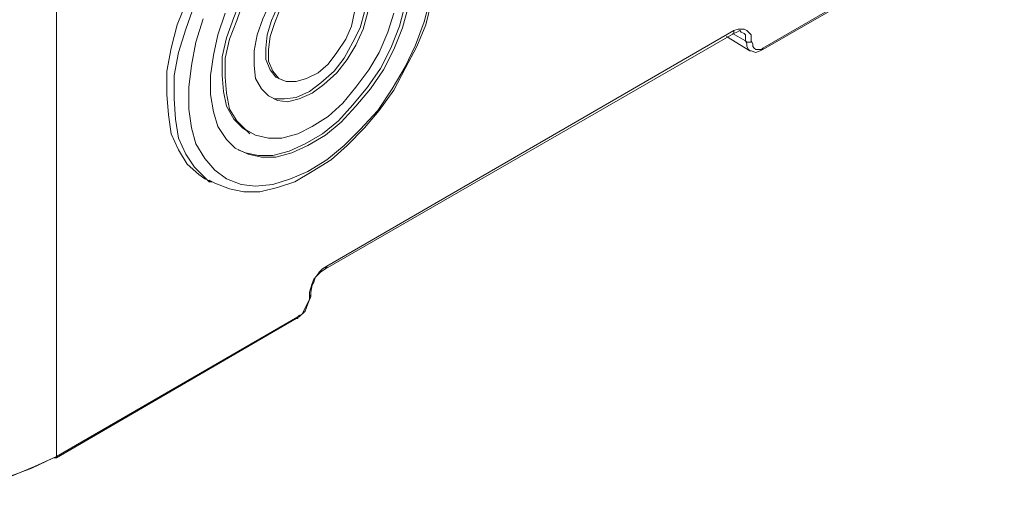
# Model space of a CAD drawing. Units: millimetres. Extents: x 12016 to 12313, y -7569 to -7359.
# Drawn here: x 12121 to 12143, y -7543 to -7533 of the extents above; entities that cross this region are included whole.
import ezdxf

# ---------------------------------------------------------------- set-up
doc = ezdxf.new("R2010")
doc.units = ezdxf.units.MM
doc.header["$LTSCALE"] = 10

msp = doc.modelspace()

# ---------------------------------------------------------------- linework, layer by layer
at = {"color": 7, "lineweight": 0}
for points in [[(12121.866, -7528.085), (12121.866, -7542.675)], [(12129.177, -7529.579), (12128.986, -7529.484), (12128.669, -7529.388), (12128.319, -7529.388), (12127.938, -7529.452), (12127.524, -7529.579), (12127.111, -7529.77), (12126.698, -7530.056), (12126.316, -7530.374), (12125.935, -7530.755), (12125.585, -7531.2), (12125.236, -7531.677), (12124.95, -7532.185), (12124.727, -7532.694), (12124.505, -7533.234), (12124.377, -7533.743), (12124.282, -7534.252), (12124.282, -7534.76), (12124.314, -7535.205), (12124.377, -7535.618), (12124.536, -7535.968), (12124.727, -7536.286), (12124.981, -7536.508), (12125.109, -7536.604)], [(12125.204, -7536.667), (12125.14, -7536.604), (12124.886, -7536.35), (12124.695, -7536.063), (12124.536, -7535.714), (12124.473, -7535.301), (12124.441, -7534.856), (12124.441, -7534.347), (12124.536, -7533.838), (12124.695, -7533.33), (12124.886, -7532.789), (12125.109, -7532.281), (12125.395, -7531.772), (12125.744, -7531.295), (12126.094, -7530.85), (12126.475, -7530.469), (12126.857, -7530.151), (12127.27, -7529.865), (12127.683, -7529.674), (12128.096, -7529.515), (12128.478, -7529.484), (12128.828, -7529.484), (12129.145, -7529.579), (12129.336, -7529.674)], [(12128.732, -7530.882), (12128.605, -7530.819), (12128.351, -7530.755), (12128.033, -7530.787), (12127.715, -7530.85), (12127.365, -7531.009), (12127.047, -7531.264), (12126.73, -7531.55), (12126.412, -7531.868), (12126.157, -7532.249), (12125.903, -7532.662), (12125.744, -7533.076), (12125.585, -7533.521), (12125.49, -7533.934), (12125.49, -7534.347), (12125.522, -7534.697), (12125.585, -7535.014), (12125.744, -7535.301), (12125.935, -7535.491), (12126.03, -7535.555)], [(12137.315, -7533.743), (12142.591, -7530.692)], [(12137.315, -7533.775), (12142.559, -7530.755)], [(12125.204, -7536.636), (12125.331, -7536.699), (12125.649, -7536.826), (12125.967, -7536.89), (12126.316, -7536.89), (12126.698, -7536.795), (12127.079, -7536.667), (12127.461, -7536.445), (12127.874, -7536.191), (12128.224, -7535.873), (12128.605, -7535.491), (12128.923, -7535.11), (12129.241, -7534.665), (12129.495, -7534.188), (12129.749, -7533.711), (12129.94, -7533.234), (12130.067, -7532.726), (12130.163, -7532.249), (12130.226, -7531.772), (12130.226, -7531.582)], [(12126.539, -7532.758), (12126.38, -7533.107), (12126.253, -7533.457), (12126.189, -7533.807), (12126.189, -7534.124), (12126.221, -7534.411), (12126.348, -7534.633), (12126.507, -7534.792), (12126.698, -7534.887), (12126.92, -7534.919), (12127.175, -7534.856), (12127.461, -7534.728), (12127.715, -7534.538), (12128.001, -7534.283), (12128.224, -7533.997), (12128.414, -7533.679), (12128.573, -7533.33), (12128.669, -7532.98), (12128.732, -7532.63), (12128.7, -7532.313), (12128.637, -7532.058), (12128.541, -7531.836), (12128.351, -7531.709)], [(12126.507, -7534.792), (12126.634, -7534.856), (12126.857, -7534.856), (12127.111, -7534.824), (12127.397, -7534.697), (12127.651, -7534.506), (12127.938, -7534.252), (12128.16, -7533.966), (12128.351, -7533.616), (12128.51, -7533.298), (12128.605, -7532.948), (12128.669, -7532.599), (12128.637, -7532.281), (12128.573, -7532.027), (12128.478, -7531.804), (12128.351, -7531.709)], [(12125.84, -7535.968), (12125.999, -7536.032), (12126.285, -7536.095), (12126.602, -7536.095), (12126.952, -7536), (12127.302, -7535.841), (12127.683, -7535.618), (12128.033, -7535.332), (12128.351, -7534.983), (12128.669, -7534.601), (12128.955, -7534.188), (12129.177, -7533.743), (12129.368, -7533.266), (12129.495, -7532.789), (12129.59, -7532.344), (12129.622, -7531.931)], [(12126.761, -7532.885), (12126.634, -7533.203), (12126.539, -7533.489), (12126.507, -7533.775), (12126.507, -7534.029), (12126.602, -7534.252), (12126.73, -7534.411), (12126.889, -7534.474), (12127.111, -7534.474), (12127.334, -7534.411), (12127.588, -7534.283), (12127.81, -7534.093), (12128.001, -7533.838), (12128.192, -7533.552), (12128.319, -7533.266), (12128.383, -7532.948), (12128.414, -7532.662), (12128.383, -7532.408), (12128.287, -7532.217), (12128.128, -7532.09)], [(12125.077, -7533.107), (12124.918, -7533.616), (12124.822, -7534.124), (12124.759, -7534.601), (12124.759, -7535.078), (12124.822, -7535.491), (12124.918, -7535.841), (12125.109, -7536.159), (12125.331, -7536.413), (12125.585, -7536.604), (12125.903, -7536.731), (12126.221, -7536.763), (12126.602, -7536.731), (12126.984, -7536.604), (12127.365, -7536.445), (12127.779, -7536.191), (12128.16, -7535.873), (12128.51, -7535.523), (12128.891, -7535.11), (12129.209, -7534.633), (12129.495, -7534.156), (12129.718, -7533.679), (12129.908, -7533.171), (12130.035, -7532.662)], [(12125.967, -7532.694), (12125.808, -7533.139), (12125.649, -7533.552), (12125.554, -7533.966), (12125.554, -7534.379), (12125.585, -7534.728), (12125.649, -7535.078), (12125.808, -7535.332), (12125.999, -7535.523), (12126.221, -7535.65), (12126.507, -7535.714), (12126.793, -7535.714), (12127.143, -7535.618), (12127.461, -7535.459), (12127.81, -7535.237), (12128.128, -7534.951), (12128.414, -7534.601), (12128.7, -7534.22), (12128.923, -7533.838), (12129.114, -7533.393), (12129.241, -7532.98)], [(12125.554, -7532.98), (12125.395, -7533.457), (12125.299, -7533.902), (12125.236, -7534.347), (12125.236, -7534.76), (12125.299, -7535.142), (12125.395, -7535.459), (12125.585, -7535.746), (12125.776, -7535.936), (12126.062, -7536.063), (12126.348, -7536.127), (12126.666, -7536.127), (12127.016, -7536.032), (12127.365, -7535.873), (12127.747, -7535.65), (12128.096, -7535.364), (12128.414, -7535.014), (12128.732, -7534.633), (12129.018, -7534.22), (12129.241, -7533.775), (12129.431, -7533.298), (12129.559, -7532.853)], [(12126.698, -7532.853), (12126.571, -7533.139), (12126.475, -7533.457), (12126.444, -7533.743), (12126.444, -7533.997), (12126.539, -7534.22), (12126.666, -7534.379), (12126.73, -7534.411)], [(12127.779, -7538.511), (12136.679, -7533.362)], [(12136.679, -7533.362), (12136.774, -7533.33), (12136.838, -7533.33), (12136.901, -7533.33), (12136.965, -7533.362), (12136.997, -7533.393), (12137.06, -7533.457), (12137.06, -7533.521), (12137.06, -7533.584)], [(12136.679, -7533.425), (12136.742, -7533.393), (12136.806, -7533.362), (12136.838, -7533.393)], [(12136.679, -7533.362), (12136.679, -7533.393), (12136.679, -7533.425)], [(12136.933, -7533.584), (12136.933, -7533.521), (12136.933, -7533.457), (12136.901, -7533.425), (12136.838, -7533.393)], [(12127.747, -7538.575), (12136.679, -7533.425)], [(12136.52, -7533.489), (12137.028, -7533.807)], [(12136.647, -7533.425), (12136.933, -7533.584)], [(12137.06, -7533.584), (12137.06, -7533.616), (12137.028, -7533.616), (12136.997, -7533.616), (12136.965, -7533.616), (12136.933, -7533.584)], [(12137.028, -7533.807), (12136.997, -7533.775), (12136.965, -7533.711), (12136.965, -7533.648), (12136.933, -7533.584)], [(12137.06, -7533.584), (12137.092, -7533.648), (12137.092, -7533.711), (12137.124, -7533.743), (12137.156, -7533.775), (12137.187, -7533.775), (12137.219, -7533.775), (12137.283, -7533.775), (12137.315, -7533.743)], [(12137.028, -7533.807), (12137.06, -7533.807), (12137.156, -7533.838), (12137.251, -7533.807), (12137.315, -7533.775)], [(12137.315, -7533.743), (12137.315, -7533.775)], [(12126.73, -7534.411), (12126.793, -7534.442)], [(12126.03, -7535.555), (12126.094, -7535.618)], [(12125.109, -7536.604), (12125.267, -7536.667)], [(12125.267, -7536.667), (12125.204, -7536.667)], [(12127.397, -7539.179), (12127.397, -7539.083), (12127.429, -7538.988), (12127.461, -7538.892), (12127.492, -7538.797), (12127.556, -7538.734), (12127.62, -7538.638), (12127.683, -7538.575), (12127.779, -7538.511)], [(12127.492, -7538.861), (12127.524, -7538.765), (12127.651, -7538.638), (12127.747, -7538.575)], [(12127.779, -7538.511), (12127.779, -7538.543), (12127.747, -7538.543), (12127.747, -7538.575)], [(12127.429, -7539.147), (12127.429, -7539.083), (12127.461, -7538.924), (12127.492, -7538.861)], [(12127.111, -7539.655), (12127.175, -7539.624), (12127.302, -7539.496), (12127.365, -7539.337), (12127.429, -7539.179), (12127.429, -7539.147)], [(12127.143, -7539.624), (12127.175, -7539.592), (12127.238, -7539.56), (12127.27, -7539.496), (12127.302, -7539.433), (12127.334, -7539.369), (12127.365, -7539.306), (12127.397, -7539.242), (12127.397, -7539.179)], [(12127.397, -7539.179), (12127.429, -7539.147)], [(12121.866, -7542.675), (12127.143, -7539.624)], [(12121.866, -7542.707), (12127.111, -7539.655)], [(12127.143, -7539.624), (12127.143, -7539.655), (12127.111, -7539.655)], [(12115.509, -7542.675), (12115.986, -7542.898), (12116.526, -7543.12), (12117.13, -7543.247), (12117.734, -7543.374), (12118.37, -7543.406), (12119.006, -7543.406), (12119.641, -7543.374), (12120.277, -7543.247), (12120.849, -7543.12), (12121.389, -7542.898), (12121.866, -7542.675)], [(12121.803, -7542.707), (12121.326, -7542.929), (12120.817, -7543.12), (12120.245, -7543.279), (12119.641, -7543.374), (12119.006, -7543.438), (12118.37, -7543.438), (12117.766, -7543.374), (12117.162, -7543.279), (12116.59, -7543.12), (12116.049, -7542.929), (12115.573, -7542.707)], [(12121.866, -7542.707), (12121.835, -7542.707), (12121.803, -7542.707)], [(12121.866, -7542.675), (12121.866, -7542.707)]]:
    msp.add_lwpolyline(points, dxfattribs=at)

doc.saveas('drawing.dxf')
